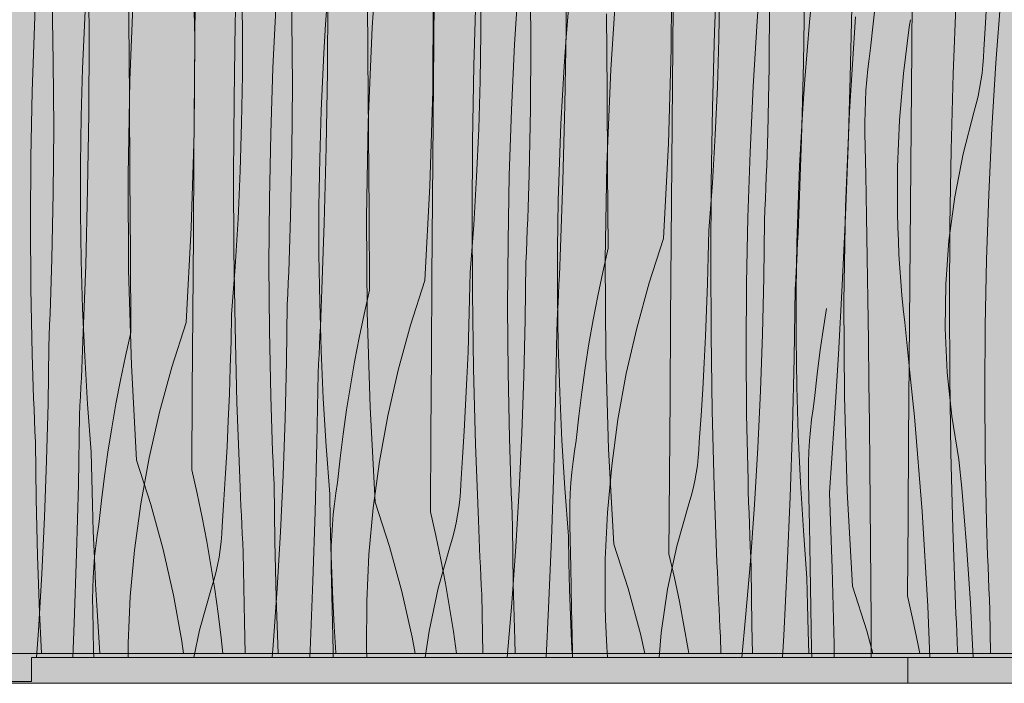
# Model space of a CAD drawing. Units: millimetres. Extents: x 42752 to 57527, y 21035 to 25575.
# Drawn here: x 46756 to 47251, y 21035 to 21369 of the extents above; entities that cross this region are included whole.
import ezdxf

# ---------------------------------------------------------------- set-up
doc = ezdxf.new("R2010")
doc.units = ezdxf.units.MM
doc.header["$MEASUREMENT"] = 0
doc.linetypes.add('KAUSS punktiirjoon L', pattern=[4.233333, 2.116667, -2.116667])
for name, color, linetype in [('PIIRE 02_VAADE B_1_AR - VÄLISTREPP', 7, 'Continuous'), ('PIIRE 02_VAADE B_1_SA - RIPPLAED', 7, 'Continuous'), ('PIIRE 02_VAADE B_1_SA - TREPP - piire', 7, 'Continuous')]:
    doc.layers.add(name, color=color, linetype=linetype)
for name, color, linetype, lineweight in [('PIIRE 02_VAADE B_1_AR - VÄLISTREPP_Pen_No__1', 255, 'Continuous', 13), ('PIIRE 02_VAADE B_1_AR - VÄLISTREPP_Pen_No__18', 9, 'Continuous', 13), ('PIIRE 02_VAADE B_1_SA - RIPPLAED_Pen_No__18', 9, 'Continuous', 13), ('PIIRE 02_VAADE B_1_SA - RIPPLAED_Pen_No__7', 7, 'Continuous', 13)]:
    doc.layers.add(name, color=color, linetype=linetype, lineweight=lineweight)
doc.layers.add('PIIRE 02_VAADE B_1_SA - RIPPLAED_Pen_No__102', color=7, linetype='Continuous', lineweight=13, true_color=0xcccccc)
doc.layers.add('PIIRE 02_VAADE B_1_SA - RIPPLAED_Pen_No__253', color=7, linetype='Continuous', lineweight=13, true_color=0xe8e8e8)

# ---------------------------------------------------------------- blocks, each defined once
blk = doc.blocks.new('*X27', base_point=(39804.78, 19529.52))
at = {"layer": 'PIIRE 02_VAADE B_1_SA - RIPPLAED_Pen_No__18', "color": 9, "linetype": 'Continuous', "lineweight": 13}
for p, q in [((46810.63, 21369.39), (46810.32, 21408.74)), ((46843.81, 21360.28), (46842.98, 21408.09)), ((46892.74, 21369.41), (46892.07, 21402.45)), ((47030.66, 21364.53), (47030.83, 21402.69)), ((47083.65, 21354.81), (47083.94, 21402.62)), ((46790.7, 21360.34), (46790.47, 21398.5)), ((46867.79, 21365.68), (46867.43, 21389.83)), ((46931, 21351.22), (46930.7, 21390.56)), ((47013.02, 21357.53), (47012.81, 21390.58)), ((46987.86, 21362.71), (46987.86, 21386.85)), ((47150.16, 21347.55), (47150.73, 21385.7)), ((46772.67, 21348.23), (46772.01, 21381.27)), ((46910.6, 21343.36), (46910.77, 21381.52)), ((46963.58, 21333.64), (46963.88, 21381.45)), ((47107.57, 21359.73), (47107.93, 21383.88)), ((47132.85, 21345.66), (47133.09, 21378.7)), ((46810.93, 21330.05), (46810.63, 21369.39)), ((46892.95, 21336.36), (46892.74, 21369.41)), ((47051.35, 21333.05), (47051.07, 21372.39)), ((46867.8, 21341.54), (46867.79, 21365.68)), ((47030.09, 21326.38), (47030.66, 21364.53)), ((46790.53, 21322.19), (46790.7, 21360.34)), ((46843.51, 21312.47), (46843.81, 21360.28)), ((46987.5, 21338.56), (46987.86, 21362.71)), ((47106.85, 21335.59), (47107.57, 21359.73)), ((47012.79, 21324.49), (47013.02, 21357.53)), ((47082.23, 21307.01), (47083.65, 21354.81)), ((46931.28, 21311.88), (46931, 21351.22)), ((46772.89, 21315.19), (46772.67, 21348.23)), ((47132.17, 21312.62), (47132.85, 21345.66)), ((47149.18, 21309.4), (47150.16, 21347.55)), ((46867.44, 21317.39), (46867.8, 21341.54)), ((46910.02, 21305.21), (46910.6, 21343.36)), ((46892.72, 21303.31), (46892.95, 21336.36)), ((46986.78, 21314.42), (46987.5, 21338.56)), ((47105.76, 21311.47), (47106.85, 21335.59)), ((46811.21, 21290.7), (46810.93, 21330.05)), ((46962.16, 21285.84), (46963.58, 21333.64)), ((47051.62, 21293.7), (47051.35, 21333.05)), ((47029.11, 21288.23), (47030.09, 21326.38)), ((46789.95, 21284.04), (46790.53, 21322.19)), ((47012.1, 21291.45), (47012.79, 21324.49)), ((46772.65, 21282.14), (46772.89, 21315.19)), ((46866.71, 21293.25), (46867.44, 21317.39)), ((46842.09, 21264.67), (46843.51, 21312.47)), ((46931.55, 21272.53), (46931.28, 21311.88)), ((46985.7, 21290.3), (46986.78, 21314.42)), ((47104.32, 21287.37), (47105.76, 21311.47)), ((47132.01, 21307.07), (47132.17, 21312.62)), ((46909.04, 21267.06), (46910.02, 21305.21)), ((47079.68, 21259.26), (47082.23, 21307.01)), ((47131.84, 21301.52), (47132.01, 21307.07)), ((47147.8, 21271.27), (47149.18, 21309.4)), ((46892.03, 21270.28), (46892.72, 21303.31)), ((47131.65, 21295.97), (47131.84, 21301.52)), ((47131.46, 21290.42), (47131.65, 21295.97)), ((46811.48, 21251.36), (46811.21, 21290.7)), ((46865.63, 21269.13), (46866.71, 21293.25)), ((46984.25, 21266.19), (46985.7, 21290.3)), ((47011.94, 21285.9), (47012.1, 21291.45)), ((47051.87, 21254.36), (47051.62, 21293.7)), ((47131.25, 21284.87), (47131.46, 21290.42)), ((46959.61, 21238.09), (46962.16, 21285.84)), ((47011.77, 21280.35), (47011.94, 21285.9)), ((47027.73, 21250.1), (47029.11, 21288.23)), ((47102.51, 21263.29), (47104.32, 21287.37)), ((46771.97, 21249.1), (46772.65, 21282.14)), ((46788.98, 21245.89), (46789.95, 21284.04)), ((47011.59, 21274.8), (47011.77, 21280.35)), ((47131.02, 21279.32), (47131.25, 21284.87)), ((47130.79, 21273.78), (47131.02, 21279.32)), ((46891.88, 21264.73), (46892.03, 21270.28)), ((46931.81, 21233.19), (46931.55, 21272.53)), ((47011.39, 21269.25), (47011.59, 21274.8)), ((47130.54, 21268.23), (47130.79, 21273.78)), ((47147.6, 21266.6), (47147.8, 21271.27)), ((46864.18, 21245.02), (46865.63, 21269.13)), ((46907.66, 21228.93), (46909.04, 21267.06)), ((46982.44, 21242.11), (46984.25, 21266.19)), ((47011.18, 21263.7), (47011.39, 21269.25)), ((47130.2, 21239.65), (47130.54, 21268.23)), ((47147.4, 21261.92), (47147.6, 21266.6)), ((46839.54, 21216.92), (46842.09, 21264.67)), ((46891.7, 21259.18), (46891.88, 21264.73)), ((47010.96, 21258.15), (47011.18, 21263.7)), ((47102.24, 21249.97), (47102.51, 21263.29)), ((47147.19, 21257.25), (47147.4, 21261.92)), ((46891.52, 21253.63), (46891.7, 21259.18)), ((47010.72, 21252.6), (47010.96, 21258.15)), ((47079.68, 21259.26), (47072.45, 21236.88)), ((47146.97, 21252.58), (47147.19, 21257.25)), ((46811.74, 21212.02), (46811.48, 21251.36)), ((46891.32, 21248.08), (46891.52, 21253.63)), ((47010.47, 21247.06), (47010.72, 21252.6)), ((47051.87, 21254.36), (47049.16, 21242.39)), ((47146.75, 21247.9), (47146.97, 21252.58)), ((46771.81, 21243.55), (46771.97, 21249.1)), ((46787.6, 21207.76), (46788.98, 21245.89)), ((46891.11, 21242.53), (46891.32, 21248.08)), ((47010.13, 21218.48), (47010.47, 21247.06)), ((47027.33, 21240.75), (47027.53, 21245.43)), ((47027.53, 21245.43), (47027.73, 21250.1)), ((47101.88, 21236.65), (47102.24, 21249.97)), ((47146.53, 21243.23), (47146.75, 21247.9)), ((46771.64, 21238), (46771.81, 21243.55)), ((46862.37, 21220.94), (46864.18, 21245.02)), ((46890.89, 21236.98), (46891.11, 21242.53)), ((46982.17, 21228.8), (46982.44, 21242.11)), ((47027.12, 21236.08), (47027.33, 21240.75)), ((47049.16, 21242.39), (47046.65, 21230.38)), ((47146.29, 21238.56), (47146.53, 21243.23)), ((46771.45, 21232.46), (46771.64, 21238)), ((46890.65, 21231.43), (46890.89, 21236.98)), ((46959.61, 21238.09), (46952.39, 21215.71)), ((47026.91, 21231.4), (47027.12, 21236.08)), ((47072.45, 21236.88), (47066.23, 21214.2)), ((47101.42, 21223.34), (47101.88, 21236.65)), ((47129.52, 21211.08), (47130.2, 21239.65)), ((47146.05, 21233.88), (47146.29, 21238.56)), ((46771.25, 21226.91), (46771.45, 21232.46)), ((46890.41, 21225.89), (46890.65, 21231.43)), ((46931.81, 21233.19), (46929.1, 21221.22)), ((47026.69, 21226.73), (47026.91, 21231.4)), ((47145.47, 21198.98), (47146.05, 21233.88)), ((46771.04, 21221.36), (46771.25, 21226.91)), ((46890.06, 21197.31), (46890.41, 21225.89)), ((46907.47, 21224.26), (46907.66, 21228.93)), ((46981.81, 21215.48), (46982.17, 21228.8)), ((47026.46, 21222.06), (47026.69, 21226.73)), ((47046.65, 21230.38), (47044.33, 21218.33)), ((46770.82, 21215.81), (46771.04, 21221.36)), ((46862.1, 21207.63), (46862.37, 21220.94)), ((46907.26, 21219.58), (46907.47, 21224.26)), ((46929.1, 21221.22), (46926.58, 21209.21)), ((47026.23, 21217.38), (47026.46, 21222.06)), ((47100.87, 21210.03), (47101.42, 21223.34)), ((47161.74, 21224.03), (47160.35, 21215.3)), ((46770.59, 21210.26), (46770.82, 21215.81)), ((46839.54, 21216.92), (46832.32, 21194.54)), ((46907.05, 21214.91), (46907.26, 21219.58)), ((46952.39, 21215.71), (46946.16, 21193.03)), ((47009.45, 21189.91), (47010.13, 21218.48)), ((47025.99, 21212.71), (47026.23, 21217.38)), ((47044.33, 21218.33), (47042.21, 21206.25)), ((46811.74, 21212.02), (46809.03, 21200.05)), ((46906.84, 21210.23), (46907.05, 21214.91)), ((46981.36, 21202.17), (46981.81, 21215.48)), ((47025.4, 21177.81), (47025.99, 21212.71)), ((47066.23, 21214.2), (47061.01, 21191.26)), ((47128.5, 21182.52), (47129.52, 21211.08)), ((47160.35, 21215.3), (47158.63, 21203.15)), ((46770.34, 21204.72), (46770.59, 21210.26)), ((46787.4, 21203.08), (46787.6, 21207.76)), ((46861.74, 21194.31), (46862.1, 21207.63)), ((46906.62, 21205.56), (46906.84, 21210.23)), ((46926.58, 21209.21), (46924.26, 21197.16)), ((47042.21, 21206.25), (47040.28, 21194.13)), ((47100.23, 21196.73), (47100.87, 21210.03)), ((46770, 21176.14), (46770.34, 21204.72)), ((46787.2, 21198.41), (46787.4, 21203.08)), ((46906.16, 21196.21), (46906.39, 21200.89)), ((46906.39, 21200.89), (46906.62, 21205.56)), ((46980.81, 21188.86), (46981.36, 21202.17)), ((47158.63, 21203.15), (47157.1, 21190.98)), ((46786.99, 21193.74), (46787.2, 21198.41)), ((46809.03, 21200.05), (46806.51, 21188.04)), ((46889.38, 21168.74), (46890.06, 21197.31)), ((46905.92, 21191.54), (46906.16, 21196.21)), ((46924.26, 21197.16), (46922.14, 21185.08)), ((47099.49, 21183.43), (47100.23, 21196.73)), ((47144.6, 21164.08), (47145.47, 21198.98)), ((46786.77, 21189.06), (46786.99, 21193.74)), ((46832.32, 21194.54), (46826.09, 21171.85)), ((46861.29, 21181), (46861.74, 21194.31)), ((46905.33, 21156.63), (46905.92, 21191.54)), ((46946.16, 21193.03), (46940.94, 21170.09)), ((47040.28, 21194.13), (47038.56, 21181.98)), ((47061.01, 21191.26), (47056.82, 21168.12)), ((47157.1, 21190.98), (47155.77, 21178.78)), ((46786.55, 21184.39), (46786.77, 21189.06)), ((46806.51, 21188.04), (46804.19, 21175.99)), ((46980.16, 21175.56), (46980.81, 21188.86)), ((47008.43, 21161.35), (47009.45, 21189.91)), ((46786.32, 21179.72), (46786.55, 21184.39)), ((46860.74, 21167.69), (46861.29, 21181)), ((46922.14, 21185.08), (46920.22, 21172.96)), ((47038.56, 21181.98), (47037.03, 21169.81)), ((47098.66, 21170.14), (47099.49, 21183.43)), ((47127.14, 21153.97), (47128.5, 21182.52)), ((46769.32, 21147.57), (46770, 21176.14)), ((46786.09, 21175.04), (46786.32, 21179.72)), ((46804.19, 21175.99), (46802.07, 21163.9)), ((47024.53, 21142.9), (47025.4, 21177.81)), ((47154.95, 21173.46), (47155.77, 21178.78)), ((46785.85, 21170.37), (46786.09, 21175.04)), ((46826.09, 21171.85), (46820.88, 21148.92)), ((46920.22, 21172.96), (46918.49, 21160.81)), ((46979.43, 21162.26), (46980.16, 21175.56)), ((47154.25, 21168.13), (47154.95, 21173.46)), ((46785.27, 21135.46), (46785.85, 21170.37)), ((46860.1, 21154.39), (46860.74, 21167.69)), ((46888.37, 21140.18), (46889.38, 21168.74)), ((46940.94, 21170.09), (46936.75, 21146.95)), ((47037.03, 21169.81), (47035.7, 21157.61)), ((47056.82, 21168.12), (47053.65, 21144.82)), ((47097.74, 21156.85), (47098.66, 21170.14)), ((47153.67, 21162.78), (47154.25, 21168.13)), ((46802.07, 21163.9), (46800.15, 21151.79)), ((46978.59, 21148.96), (46979.43, 21162.26)), ((47007.08, 21132.8), (47008.43, 21161.35)), ((47143.44, 21129.18), (47144.6, 21164.08)), ((47153.22, 21157.42), (47153.67, 21162.78)), ((46904.46, 21121.73), (46905.33, 21156.63)), ((46918.49, 21160.81), (46916.96, 21148.63)), ((47034.88, 21152.29), (47035.7, 21157.61)), ((47097.56, 21152.9), (47097.74, 21156.85)), ((47152.9, 21152.05), (47153.22, 21157.42)), ((46800.15, 21151.79), (46798.42, 21139.64)), ((46859.36, 21141.09), (46860.1, 21154.39)), ((47034.18, 21146.96), (47034.88, 21152.29)), ((47097.24, 21148.97), (47097.56, 21152.9)), ((47125.45, 21125.44), (47127.14, 21153.97)), ((47152.7, 21146.67), (47152.9, 21152.05)), ((46768.3, 21119), (46769.32, 21147.57)), ((46820.88, 21148.92), (46816.68, 21125.78)), ((46916.96, 21148.63), (46915.63, 21136.44)), ((46936.75, 21146.95), (46933.58, 21123.64)), ((46977.67, 21135.68), (46978.59, 21148.96)), ((47033.6, 21141.61), (47034.18, 21146.96)), ((47096.79, 21145.04), (47097.24, 21148.97)), ((47152.63, 21141.29), (47152.7, 21146.67)), ((47023.37, 21108.01), (47024.53, 21142.9)), ((47033.16, 21136.25), (47033.6, 21141.61)), ((47053.65, 21144.82), (47051.52, 21121.39)), ((47096.2, 21141.14), (47096.79, 21145.04)), ((46798.42, 21139.64), (46796.9, 21127.46)), ((46858.53, 21127.79), (46859.36, 21141.09)), ((46887.01, 21111.63), (46888.37, 21140.18)), ((46914.81, 21131.12), (46915.63, 21136.44)), ((47094.61, 21133.4), (47095.47, 21137.26)), ((47095.47, 21137.26), (47096.2, 21141.14)), ((47152.69, 21135.91), (47152.63, 21141.29)), ((46784.4, 21100.56), (46785.27, 21135.46)), ((46977.18, 21127.8), (46977.49, 21131.73)), ((46977.49, 21131.73), (46977.67, 21135.68)), ((47005.38, 21104.27), (47007.08, 21132.8)), ((47032.83, 21130.87), (47033.16, 21136.25)), ((47093.61, 21129.58), (47094.61, 21133.4)), ((47153.13, 21115.02), (47152.69, 21135.91)), ((46796.9, 21127.46), (46795.57, 21115.27)), ((46857.6, 21114.51), (46858.53, 21127.79)), ((46914.11, 21125.79), (46914.81, 21131.12)), ((46976.72, 21123.87), (46977.18, 21127.8)), ((47032.64, 21125.5), (47032.83, 21130.87)), ((47092.48, 21125.8), (47093.61, 21129.58)), ((47141.99, 21094.3), (47143.44, 21129.18)), ((46816.68, 21125.78), (46813.52, 21102.47)), ((46903.3, 21086.84), (46904.46, 21121.73)), ((46913.54, 21120.44), (46914.11, 21125.79)), ((46933.58, 21123.64), (46931.45, 21100.22)), ((46976.13, 21119.97), (46976.72, 21123.87)), ((47032.57, 21120.12), (47032.64, 21125.5)), ((47086.44, 21104.46), (47092.48, 21125.8)), ((47123.42, 21096.93), (47125.45, 21125.44)), ((46766.94, 21090.46), (46768.3, 21119)), ((46913.09, 21115.07), (46913.54, 21120.44)), ((46975.4, 21116.09), (46976.13, 21119.97)), ((47032.62, 21114.74), (47032.57, 21120.12)), ((47051.52, 21121.39), (47050.43, 21097.9)), ((46794.74, 21109.95), (46795.57, 21115.27)), ((46857.42, 21110.56), (46857.6, 21114.51)), ((46885.31, 21083.1), (46887.01, 21111.63)), ((46912.77, 21109.7), (46913.09, 21115.07)), ((46973.54, 21108.41), (46974.54, 21112.23)), ((46974.54, 21112.23), (46975.4, 21116.09)), ((47033.06, 21093.85), (47032.62, 21114.74)), ((47153.54, 21094.13), (47153.13, 21115.02)), ((46794.04, 21104.61), (46794.74, 21109.95)), ((46856.66, 21102.7), (46857.11, 21106.62)), ((46857.11, 21106.62), (46857.42, 21110.56)), ((46912.57, 21104.33), (46912.77, 21109.7)), ((46972.41, 21104.63), (46973.54, 21108.41)), ((47021.93, 21073.13), (47023.37, 21108.01)), ((46793.47, 21099.26), (46794.04, 21104.61)), ((46813.52, 21102.47), (46811.38, 21079.05)), ((46856.06, 21098.8), (46856.66, 21102.7)), ((46912.5, 21098.95), (46912.57, 21104.33)), ((46966.38, 21083.29), (46972.41, 21104.63)), ((47003.35, 21075.76), (47005.38, 21104.27)), ((47081.81, 21082.77), (47086.44, 21104.46)), ((46783.24, 21065.67), (46784.4, 21100.56)), ((46793.02, 21093.9), (46793.47, 21099.26)), ((46855.34, 21094.92), (46856.06, 21098.8)), ((46912.55, 21093.57), (46912.5, 21098.95)), ((46931.45, 21100.22), (46930.36, 21076.73)), ((47050.43, 21097.9), (47050.38, 21074.38)), ((47121.05, 21068.45), (47123.42, 21096.93)), ((46792.7, 21088.53), (46793.02, 21093.9)), ((46854.47, 21091.06), (46855.34, 21094.92)), ((46913, 21072.68), (46912.55, 21093.57)), ((47033.47, 21072.96), (47033.06, 21093.85)), ((47140.26, 21059.43), (47141.99, 21094.3)), ((47153.92, 21073.24), (47153.54, 21094.13)), ((46765.25, 21061.93), (46766.94, 21090.46)), ((46792.5, 21083.16), (46792.7, 21088.53)), ((46852.34, 21083.46), (46853.48, 21087.24)), ((46853.48, 21087.24), (46854.47, 21091.06)), ((46901.86, 21051.96), (46903.3, 21086.84)), ((46792.43, 21077.78), (46792.5, 21083.16)), ((46846.31, 21062.12), (46852.34, 21083.46)), ((46883.28, 21054.59), (46885.31, 21083.1)), ((46961.74, 21061.6), (46966.38, 21083.29)), ((47078.59, 21060.82), (47081.81, 21082.77)), ((46792.49, 21072.4), (46792.43, 21077.78)), ((46811.38, 21079.05), (46810.29, 21055.56)), ((46792.93, 21051.51), (46792.49, 21072.4)), ((46913.41, 21051.79), (46913, 21072.68)), ((46930.36, 21076.73), (46930.31, 21053.21)), ((47001.07, 21048.37), (47003.35, 21075.76)), ((47020.7, 21048.37), (47021.93, 21073.13)), ((47033.85, 21052.07), (47033.47, 21072.96)), ((47050.56, 21067.51), (47050.38, 21074.38)), ((47154.26, 21052.34), (47153.92, 21073.24)), ((47050.83, 21060.64), (47050.56, 21067.51)), ((47119.14, 21048.37), (47121.05, 21068.45)), ((46782.52, 21048.37), (46783.24, 21065.67)), ((46843.37, 21048.37), (46846.31, 21062.12)), ((46764.28, 21048.37), (46765.25, 21061.93)), ((46959.8, 21048.37), (46961.74, 21061.6)), ((47051.19, 21053.78), (47050.83, 21060.64)), ((47077.59, 21048.37), (47078.59, 21060.82)), ((47139.62, 21048.37), (47140.26, 21059.43)), ((46810.29, 21055.56), (46810.28, 21048.37)), ((46882.76, 21048.37), (46883.28, 21054.59)), ((46930.44, 21048.37), (46930.31, 21053.21)), ((47051.54, 21048.37), (47051.19, 21053.78)), ((47154.32, 21048.37), (47154.26, 21052.34)), ((46792.99, 21048.37), (46792.93, 21051.51)), ((46901.68, 21048.37), (46901.86, 21051.96)), ((46913.47, 21048.37), (46913.41, 21051.79)), ((47033.91, 21048.37), (47033.85, 21052.07))]:
    blk.add_line(p, q, dxfattribs=at)
blk = doc.blocks.new('*X32', base_point=(39804.78, 19529.52))
at = {"layer": 'PIIRE 02_VAADE B_1_AR - VÄLISTREPP_Pen_No__18', "color": 9, "linetype": 'Continuous', "lineweight": 13}
for p, q in [((46933.13, 21365.54), (46936.21, 21413.26)), ((46864.25, 21367.49), (46865.28, 21405.64)), ((46763.12, 21366.31), (46764.68, 21399.32)), ((47105.42, 21363.29), (47106.86, 21401.42)), ((47126.9, 21368.79), (47129.36, 21401.75)), ((46964.15, 21357.75), (46964.49, 21397.1)), ((47204.62, 21354.75), (47204.98, 21394.1)), ((47004.82, 21356.98), (47006.83, 21389.97)), ((47053.19, 21344.37), (47056.28, 21392.09)), ((46811.1, 21338.93), (46813.06, 21386.71)), ((46984.31, 21346.32), (46985.35, 21384.47)), ((46909.67, 21367.11), (46910.68, 21381.58)), ((47153.22, 21368.16), (47154.61, 21382.6)), ((47225.49, 21342.12), (47226.93, 21380.25)), ((47246.97, 21347.62), (47249.43, 21380.58)), ((46843.75, 21339.58), (46844.08, 21378.92)), ((46883.19, 21345.14), (46884.75, 21378.15)), ((47030.75, 21360.41), (47031.88, 21374.87)), ((47084.21, 21336.58), (47084.55, 21375.92)), ((46787.99, 21359.3), (46788.73, 21373.79)), ((47173.26, 21323.2), (47176.35, 21370.92)), ((46762, 21333.29), (46763.12, 21366.31)), ((46863.61, 21329.34), (46864.25, 21367.49)), ((46908.8, 21352.62), (46909.67, 21367.11)), ((46931.17, 21317.76), (46933.13, 21365.54)), ((47124.89, 21335.81), (47126.9, 21368.79)), ((47151.95, 21353.7), (47153.22, 21368.16)), ((46787.38, 21344.81), (46787.99, 21359.3)), ((47029.74, 21345.93), (47030.75, 21360.41)), ((47104.38, 21325.15), (47105.42, 21363.29)), ((46963.82, 21318.41), (46964.15, 21357.75)), ((47003.25, 21323.97), (47004.82, 21356.98)), ((47204.28, 21315.41), (47204.62, 21354.75)), ((46908.06, 21338.13), (46908.8, 21352.62)), ((47150.82, 21339.24), (47151.95, 21353.7)), ((46786.65, 21320.67), (46787.38, 21344.81)), ((46882.07, 21312.12), (46883.19, 21345.14)), ((46983.68, 21308.17), (46984.31, 21346.32)), ((47028.87, 21331.45), (47029.74, 21345.93)), ((47244.95, 21314.64), (47246.97, 21347.62)), ((46843.44, 21300.23), (46843.75, 21339.58)), ((47051.23, 21296.59), (47053.19, 21344.37)), ((47224.45, 21303.98), (47225.49, 21342.12)), ((46810.27, 21291.12), (46811.1, 21338.93)), ((46907.44, 21323.64), (46908.06, 21338.13)), ((47083.89, 21297.24), (47084.21, 21336.58)), ((47123.32, 21302.8), (47124.89, 21335.81)), ((47149.81, 21324.76), (47150.82, 21339.24)), ((46761.34, 21300.25), (46762, 21333.29)), ((47028.12, 21316.96), (47028.87, 21331.45)), ((46863.38, 21291.19), (46863.61, 21329.34)), ((47103.74, 21287), (47104.38, 21325.15)), ((47148.94, 21310.28), (47149.81, 21324.76)), ((46786.28, 21296.53), (46786.65, 21320.67)), ((46906.72, 21299.5), (46907.44, 21323.64)), ((47002.14, 21290.94), (47003.25, 21323.97)), ((47171.3, 21275.42), (47173.26, 21323.2)), ((46930.33, 21269.95), (46931.17, 21317.76)), ((46963.51, 21279.06), (46963.82, 21318.41)), ((47027.51, 21302.47), (47028.12, 21316.96)), ((47203.96, 21276.06), (47204.28, 21315.41)), ((46881.4, 21279.08), (46882.07, 21312.12)), ((47148.19, 21295.79), (47148.94, 21310.28)), ((47243.39, 21281.63), (47244.95, 21314.64)), ((46983.44, 21270.01), (46983.68, 21308.17)), ((46761.12, 21267.2), (46761.34, 21300.25)), ((46843.14, 21260.89), (46843.44, 21300.23)), ((47026.78, 21278.33), (47027.51, 21302.47)), ((47122.21, 21269.77), (47123.32, 21302.8)), ((47223.81, 21265.83), (47224.45, 21303.98)), ((46786.28, 21272.38), (46786.28, 21296.53)), ((46906.35, 21275.35), (46906.72, 21299.5)), ((47050.4, 21248.78), (47051.23, 21296.59)), ((47083.58, 21257.89), (47083.89, 21297.24)), ((47147.58, 21281.29), (47148.19, 21295.79)), ((46810.56, 21243.31), (46810.27, 21291.12)), ((46863.55, 21253.03), (46863.38, 21291.19)), ((47001.47, 21257.9), (47002.14, 21290.94)), ((47103.51, 21248.84), (47103.74, 21287)), ((47146.85, 21257.16), (47147.58, 21281.29)), ((47242.27, 21248.6), (47243.39, 21281.63)), ((46881.19, 21246.03), (46881.4, 21279.08)), ((46906.35, 21251.21), (46906.35, 21275.35)), ((46963.21, 21239.72), (46963.51, 21279.06)), ((47026.42, 21254.18), (47026.78, 21278.33)), ((47170.47, 21227.61), (47171.3, 21275.42)), ((47203.65, 21236.72), (47203.96, 21276.06)), ((46786.64, 21248.23), (46786.28, 21272.38)), ((46761.36, 21234.16), (46761.12, 21267.2)), ((46930.63, 21222.14), (46930.33, 21269.95)), ((46983.62, 21231.86), (46983.44, 21270.01)), ((47121.54, 21236.73), (47122.21, 21269.77)), ((47223.58, 21227.67), (47223.81, 21265.83)), ((46842.86, 21221.55), (46843.14, 21260.89)), ((47001.26, 21224.86), (47001.47, 21257.9)), ((47083.28, 21218.55), (47083.58, 21257.89)), ((47146.48, 21233.01), (47146.85, 21257.16)), ((46864.12, 21214.88), (46863.55, 21253.03)), ((46906.71, 21227.06), (46906.35, 21251.21)), ((47026.41, 21230.03), (47026.42, 21254.18)), ((46787.36, 21224.09), (46786.64, 21248.23)), ((46881.42, 21212.99), (46881.19, 21246.03)), ((47050.7, 21200.96), (47050.4, 21248.78)), ((47103.68, 21210.69), (47103.51, 21248.84)), ((47241.61, 21215.56), (47242.27, 21248.6)), ((46811.98, 21195.51), (46810.56, 21243.31)), ((46962.93, 21200.37), (46963.21, 21239.72)), ((47121.32, 21203.69), (47121.54, 21236.73)), ((47203.35, 21197.38), (47203.65, 21236.72)), ((46762.04, 21201.12), (46761.36, 21234.16)), ((46984.19, 21193.71), (46983.62, 21231.86)), ((47146.48, 21208.86), (47146.48, 21233.01)), ((46907.43, 21202.92), (46906.71, 21227.06)), ((47026.77, 21205.89), (47026.41, 21230.03)), ((47170.76, 21179.79), (47170.47, 21227.61)), ((47223.75, 21189.52), (47223.58, 21227.67)), ((46788.45, 21199.97), (46787.36, 21224.09)), ((46842.59, 21182.2), (46842.86, 21221.55)), ((46932.05, 21174.34), (46930.63, 21222.14)), ((47001.49, 21191.81), (47001.26, 21224.86)), ((47083, 21179.2), (47083.28, 21218.55)), ((46865.1, 21176.73), (46864.12, 21214.88)), ((46882.11, 21179.95), (46881.42, 21212.99)), ((47104.26, 21172.53), (47103.68, 21210.69)), ((47241.39, 21182.52), (47241.61, 21215.56)), ((47027.5, 21181.75), (47026.77, 21205.89)), ((47146.84, 21184.72), (47146.48, 21208.86)), ((46762.2, 21195.57), (46762.04, 21201.12)), ((46908.51, 21178.8), (46907.43, 21202.92)), ((47052.12, 21153.17), (47050.7, 21200.96)), ((47121.56, 21170.64), (47121.32, 21203.69)), ((46789.89, 21175.87), (46788.45, 21199.97)), ((46962.66, 21161.03), (46962.93, 21200.37)), ((47203.06, 21158.03), (47203.35, 21197.38)), ((46762.37, 21190.02), (46762.2, 21195.57)), ((46814.53, 21147.76), (46811.98, 21195.51)), ((46985.17, 21155.56), (46984.19, 21193.71)), ((47002.18, 21158.77), (47001.49, 21191.81)), ((46762.56, 21184.47), (46762.37, 21190.02)), ((47224.33, 21151.36), (47223.75, 21189.52)), ((46762.75, 21178.92), (46762.56, 21184.47)), ((46842.34, 21142.86), (46842.59, 21182.2)), ((47028.58, 21157.63), (47027.5, 21181.75)), ((47147.56, 21160.58), (47146.84, 21184.72)), ((47241.63, 21149.47), (47241.39, 21182.52)), ((46762.96, 21173.37), (46762.75, 21178.92)), ((46866.48, 21138.6), (46865.1, 21176.73)), ((46882.27, 21174.4), (46882.11, 21179.95)), ((46909.96, 21154.69), (46908.51, 21178.8)), ((47082.73, 21139.86), (47083, 21179.2)), ((47172.19, 21132), (47170.76, 21179.79)), ((46763.19, 21167.82), (46762.96, 21173.37)), ((46791.7, 21151.78), (46789.89, 21175.87)), ((46882.44, 21168.85), (46882.27, 21174.4)), ((46934.6, 21126.59), (46932.05, 21174.34)), ((47105.23, 21134.39), (47104.26, 21172.53)), ((46763.42, 21162.28), (46763.19, 21167.82)), ((46882.62, 21163.3), (46882.44, 21168.85)), ((47122.24, 21137.6), (47121.56, 21170.64)), ((46763.67, 21156.73), (46763.42, 21162.28)), ((46882.82, 21157.75), (46882.62, 21163.3)), ((46764.01, 21128.15), (46763.67, 21156.73)), ((46883.03, 21152.2), (46882.82, 21157.75)), ((46962.4, 21121.69), (46962.66, 21161.03)), ((47002.34, 21153.22), (47002.18, 21158.77)), ((47030.03, 21133.52), (47028.58, 21157.63)), ((47148.65, 21136.46), (47147.56, 21160.58)), ((47202.79, 21118.69), (47203.06, 21158.03)), ((46791.97, 21138.47), (46791.7, 21151.78)), ((46883.25, 21146.65), (46883.03, 21152.2)), ((46911.77, 21130.61), (46909.96, 21154.69)), ((46986.55, 21117.43), (46985.17, 21155.56)), ((47002.51, 21147.67), (47002.34, 21153.22)), ((47054.67, 21105.42), (47052.12, 21153.17)), ((47225.3, 21113.22), (47224.33, 21151.36)), ((46814.53, 21147.76), (46821.76, 21125.38)), ((46883.49, 21141.1), (46883.25, 21146.65)), ((47002.69, 21142.13), (47002.51, 21147.67)), ((47242.31, 21116.43), (47241.63, 21149.47)), ((46842.34, 21142.86), (46845.05, 21130.89)), ((47002.89, 21136.58), (47002.69, 21142.13)), ((46792.33, 21125.15), (46791.97, 21138.47)), ((46866.68, 21133.93), (46866.48, 21138.6)), ((46883.74, 21135.56), (46883.49, 21141.1)), ((47003.1, 21131.03), (47002.89, 21136.58)), ((47082.47, 21100.51), (47082.73, 21139.86)), ((47122.4, 21132.05), (47122.24, 21137.6)), ((47150.1, 21112.35), (47148.65, 21136.46)), ((46866.88, 21129.25), (46866.68, 21133.93)), ((46884.08, 21106.98), (46883.74, 21135.56)), ((47031.84, 21109.44), (47030.03, 21133.52)), ((47106.61, 21096.26), (47105.23, 21134.39)), ((47122.57, 21126.5), (47122.4, 21132.05)), ((47174.74, 21084.25), (47172.19, 21132)), ((46764.69, 21099.58), (46764.01, 21128.15)), ((46845.05, 21130.89), (46847.56, 21118.88)), ((46867.09, 21124.58), (46866.88, 21129.25)), ((46912.04, 21117.3), (46911.77, 21130.61)), ((46934.6, 21126.59), (46941.82, 21104.21)), ((47003.32, 21125.48), (47003.1, 21131.03)), ((47122.76, 21120.95), (47122.57, 21126.5)), ((46792.79, 21111.84), (46792.33, 21125.15)), ((46821.76, 21125.38), (46827.98, 21102.7)), ((46867.3, 21119.9), (46867.09, 21124.58)), ((46962.4, 21121.69), (46965.11, 21109.72)), ((47003.56, 21119.93), (47003.32, 21125.48)), ((46847.56, 21118.88), (46849.88, 21106.83)), ((46867.53, 21115.23), (46867.3, 21119.9)), ((46912.4, 21103.98), (46912.04, 21117.3)), ((46986.74, 21112.75), (46986.55, 21117.43)), ((47003.8, 21114.39), (47003.56, 21119.93)), ((47122.96, 21115.41), (47122.76, 21120.95)), ((47202.54, 21079.34), (47202.79, 21118.69)), ((46793.34, 21098.53), (46792.79, 21111.84)), ((46867.75, 21110.56), (46867.53, 21115.23)), ((46986.95, 21108.08), (46986.74, 21112.75)), ((47004.15, 21085.81), (47003.8, 21114.39)), ((47123.17, 21109.86), (47122.96, 21115.41)), ((47151.91, 21088.27), (47150.1, 21112.35)), ((47226.68, 21075.09), (47225.3, 21113.22)), ((47242.47, 21110.88), (47242.31, 21116.43)), ((46849.88, 21106.83), (46852, 21094.75)), ((46867.99, 21105.88), (46867.75, 21110.56)), ((46884.76, 21078.41), (46884.08, 21106.98)), ((46965.11, 21109.72), (46967.63, 21097.71)), ((46987.16, 21103.41), (46986.95, 21108.08)), ((47032.11, 21096.13), (47031.84, 21109.44)), ((47123.39, 21104.31), (47123.17, 21109.86)), ((47242.64, 21105.33), (47242.47, 21110.88)), ((46827.98, 21102.7), (46833.2, 21079.76)), ((46868.23, 21101.21), (46867.99, 21105.88)), ((46912.86, 21090.67), (46912.4, 21103.98)), ((46941.82, 21104.21), (46948.05, 21081.53)), ((46987.37, 21098.73), (46987.16, 21103.41)), ((47054.67, 21105.42), (47061.89, 21083.03)), ((47123.62, 21098.76), (47123.39, 21104.31)), ((47242.83, 21099.78), (47242.64, 21105.33)), ((46765.71, 21071.02), (46764.69, 21099.58)), ((46793.98, 21085.23), (46793.34, 21098.53)), ((46868.81, 21066.3), (46868.23, 21101.21)), ((46967.63, 21097.71), (46969.95, 21085.66)), ((46987.59, 21094.06), (46987.37, 21098.73)), ((47082.47, 21100.51), (47085.18, 21088.55)), ((47123.87, 21093.21), (47123.62, 21098.76)), ((47243.02, 21094.23), (47242.83, 21099.78)), ((46852, 21094.75), (46853.93, 21082.63)), ((46987.82, 21089.39), (46987.59, 21094.06)), ((47032.47, 21082.81), (47032.11, 21096.13)), ((47106.81, 21091.58), (47106.61, 21096.26)), ((47124.21, 21064.64), (47123.87, 21093.21)), ((47243.23, 21088.69), (47243.02, 21094.23)), ((46913.4, 21077.36), (46912.86, 21090.67)), ((46988.05, 21084.71), (46987.82, 21089.39)), ((47085.18, 21088.55), (47087.7, 21076.54)), ((47107.02, 21086.91), (47106.81, 21091.58)), ((47107.22, 21082.23), (47107.02, 21086.91)), ((47152.17, 21074.95), (47151.91, 21088.27)), ((47243.46, 21083.14), (47243.23, 21088.69)), ((46794.72, 21071.93), (46793.98, 21085.23)), ((46853.93, 21082.63), (46855.65, 21070.48)), ((46969.95, 21085.66), (46972.07, 21073.58)), ((46988.29, 21080.04), (46988.05, 21084.71)), ((47004.83, 21057.24), (47004.15, 21085.81)), ((47032.92, 21069.5), (47032.47, 21082.81)), ((47061.89, 21083.03), (47068.12, 21060.35)), ((47107.44, 21077.56), (47107.22, 21082.23)), ((47174.74, 21084.25), (47181.96, 21061.86)), ((47243.69, 21077.59), (47243.46, 21083.14)), ((46833.2, 21079.76), (46837.39, 21056.62)), ((46885.76, 21050.37), (46884.76, 21078.41)), ((46914.05, 21064.06), (46913.4, 21077.36)), ((46948.05, 21081.53), (46953.27, 21058.59)), ((46988.79, 21050.37), (46988.29, 21080.04)), ((47107.66, 21072.89), (47107.44, 21077.56)), ((47202.54, 21079.34), (47205.25, 21067.38)), ((47243.94, 21072.04), (47243.69, 21077.59)), ((46972.07, 21073.58), (46973.99, 21061.46)), ((47087.7, 21076.54), (47090.02, 21064.49)), ((47107.89, 21068.21), (47107.66, 21072.89)), ((47152.54, 21061.64), (47152.17, 21074.95)), ((47226.88, 21070.41), (47226.68, 21075.09)), ((47244.2, 21050.37), (47243.94, 21072.04)), ((46766.69, 21050.37), (46765.71, 21071.02)), ((46795.55, 21058.63), (46794.72, 21071.93)), ((46855.65, 21070.48), (46857.18, 21058.31)), ((47033.47, 21056.19), (47032.92, 21069.5)), ((47108.12, 21063.54), (47107.89, 21068.21)), ((47205.25, 21067.38), (47207.77, 21055.37)), ((47227.08, 21065.74), (47226.88, 21070.41)), ((46869.21, 21050.37), (46868.81, 21066.3)), ((46914.79, 21050.76), (46914.05, 21064.06)), ((47090.02, 21064.49), (47092.14, 21052.4)), ((47108.36, 21058.87), (47108.12, 21063.54)), ((47124.55, 21050.37), (47124.21, 21064.64)), ((47227.29, 21061.06), (47227.08, 21065.74)), ((46796.12, 21050.37), (46795.55, 21058.63)), ((46857.18, 21058.31), (46858.04, 21050.37)), ((46953.27, 21058.59), (46954.76, 21050.37)), ((46973.99, 21061.46), (46975.57, 21050.37)), ((47005.07, 21050.37), (47004.83, 21057.24)), ((47068.12, 21060.35), (47070.39, 21050.37)), ((47108.5, 21050.37), (47108.36, 21058.87)), ((47152.92, 21050.37), (47152.54, 21061.64)), ((47181.96, 21061.86), (47185.11, 21050.37)), ((47227.51, 21056.39), (47227.29, 21061.06)), ((46837.39, 21056.62), (46838.24, 21050.37)), ((47033.75, 21050.37), (47033.47, 21056.19)), ((47092.14, 21052.4), (47092.46, 21050.37)), ((47207.77, 21055.37), (47208.73, 21050.37)), ((47227.73, 21051.72), (47227.51, 21056.39)), ((46914.81, 21050.37), (46914.79, 21050.76)), ((47227.79, 21050.37), (47227.73, 21051.72))]:
    blk.add_line(p, q, dxfattribs=at)

msp = doc.modelspace()

# ---------------------------------------------------------------- hatches: boundary and pattern name
at = {"layer": 'PIIRE 02_VAADE B_1_AR - VÄLISTREPP', "linetype": 'Continuous', "lineweight": 0, "true_color": 0xe8d0ae}
msp.add_hatch(color=254, dxfattribs=at).paths.add_polyline_path([(46068.18, 21839.37), (46068.18, 21050.37), (47856.37, 21050.37), (47856.37, 21839.37)])
at = {"layer": 'PIIRE 02_VAADE B_1_SA - RIPPLAED', "linetype": 'Continuous', "lineweight": 0, "true_color": 0xe8d0ae}
for points in [[(46719.4, 21839.37), (46719.4, 21036.37), (46761.74, 21036.37), (46761.74, 21839.37), (46724.97, 21839.37)], [(46761.74, 21048.37), (47161.74, 21048.37), (47161.74, 21839.37), (46761.74, 21839.37)], [(47161.74, 21048.37), (47204.08, 21048.37), (47204.02, 21839.37), (47161.74, 21839.37)], [(47262, 21839.37), (47204.02, 21839.37), (47204.08, 21048.37), (47288.15, 21048.37), (47288.09, 21839.37)]]:
    msp.add_hatch(color=254, dxfattribs=at).paths.add_polyline_path(points)
at = {"layer": 'PIIRE 02_VAADE B_1_SA - RIPPLAED', "linetype": 'Continuous', "lineweight": 0, "true_color": 0xbc8170}
for points in [[(46761.74, 21036.37), (46761.74, 21035.37), (47161.74, 21035.37), (47161.74, 21048.37), (46761.74, 21048.37)], [(47161.74, 21048.37), (47161.74, 21035.37), (47204.08, 21035.37), (47204.08, 21048.37)], [(47204.08, 21048.37), (47204.08, 21035.37), (47288.15, 21035.37), (47288.15, 21048.37)], [(46719.4, 21036.37), (46719.4, 21035.37), (46761.74, 21035.37), (46761.74, 21036.37)]]:
    msp.add_hatch(color=23, dxfattribs=at).paths.add_polyline_path(points)
at = {"layer": 'PIIRE 02_VAADE B_1_SA - RIPPLAED_Pen_No__253', "linetype": 'Continuous', "lineweight": 13, "true_color": 0xe8e8e8}
h = msp.add_hatch(dxfattribs=at)
h.set_pattern_fill('Circles_2_0001', color=254, style=0, pattern_type=2)
h.set_pattern_definition([(180, (92128.1, 18085.4), (0, 1365.685), [200, -1165.685]), (180, (92128.1, 18568.2), (0, 1365.685), [200, -1165.685]), (180, (91445.2, 18768.2), (0, 1365.685), [200, -1165.685]), (180, (91445.2, 19251), (0, 1365.685), [200, -1165.685]), (90, (92269.5, 18226.8), (1365.685, 0), [200, -1165.685]), (90, (91786.7, 18226.8), (1365.685, 0), [200, -1165.685]), (90, (91586.7, 18909.6), (1365.685, 0), [200, -1165.685]), (90, (91103.8, 18909.6), (1365.685, 0), [200, -1165.685]), (225, (92269.5, 18226.8), (-682.843, 682.843), [200, -765.685]), (225, (91928.1, 18568.2), (-682.843, 682.843), [200, -765.685]), (135, (92269.5, 18426.8), (682.843, 682.843), [200, -765.685]), (135, (91928.1, 18085.4), (682.843, 682.843), [200, -765.685])])
h.paths.add_polyline_path([(46761.74, 21036.37), (46761.74, 21035.37), (47161.74, 21035.37), (47161.74, 21048.37), (46761.74, 21048.37)])
h = msp.add_hatch(dxfattribs=at)
h.set_pattern_fill('Circles_2_0001', color=254, style=0, pattern_type=2)
h.set_pattern_definition([(180, (92128.1, 18085.4), (0, 1365.685), [200, -1165.685]), (180, (92128.1, 18568.2), (0, 1365.685), [200, -1165.685]), (180, (91445.2, 18768.2), (0, 1365.685), [200, -1165.685]), (180, (91445.2, 19251), (0, 1365.685), [200, -1165.685]), (90, (92269.5, 18226.8), (1365.685, 0), [200, -1165.685]), (90, (91786.7, 18226.8), (1365.685, 0), [200, -1165.685]), (90, (91586.7, 18909.6), (1365.685, 0), [200, -1165.685]), (90, (91103.8, 18909.6), (1365.685, 0), [200, -1165.685]), (225, (92269.5, 18226.8), (-682.843, 682.843), [200, -765.685]), (225, (91928.1, 18568.2), (-682.843, 682.843), [200, -765.685]), (135, (92269.5, 18426.8), (682.843, 682.843), [200, -765.685]), (135, (91928.1, 18085.4), (682.843, 682.843), [200, -765.685])])
h.paths.add_polyline_path([(47161.74, 21048.37), (47161.74, 21035.37), (47204.08, 21035.37), (47204.08, 21048.37)])
h = msp.add_hatch(dxfattribs=at)
h.set_pattern_fill('Circles_2_0001', color=254, style=0, pattern_type=2)
h.set_pattern_definition([(180, (92132.1, 18085.4), (0, 1365.685), [200.02, -1165.79]), (180, (92132.1, 18568.2), (0, 1365.685), [200.02, -1165.79]), (180, (91449.2, 18768.2), (0, 1365.685), [200.02, -1165.79]), (180, (91449.2, 19251), (0, 1365.685), [200.02, -1165.79]), (90, (92273.6, 18226.8), (1365.81, 0), [200, -1165.685]), (90, (91790.7, 18226.8), (1365.81, 0), [200, -1165.685]), (90, (91590.7, 18909.6), (1365.81, 0), [200, -1165.685]), (90, (91107.8, 18909.6), (1365.81, 0), [200, -1165.685]), (224.9974, (92273.6, 18226.8), (-682.904, 682.843), [200.01, -765.72]), (224.9974, (91932.1, 18568.2), (-682.904, 682.843), [200.01, -765.72]), (135.0026, (92273.6, 18426.8), (682.904, 682.843), [200.01, -765.72]), (135.0026, (91932.1, 18085.4), (682.904, 682.843), [200.01, -765.72])])
h.paths.add_polyline_path([(47204.08, 21048.37), (47204.08, 21035.37), (47288.15, 21035.37), (47288.15, 21048.37)])
h = msp.add_hatch(dxfattribs=at)
h.set_pattern_fill('Circles_2_0001', color=254, style=0, pattern_type=2)
h.set_pattern_definition([(180, (92128.1, 18085.4), (-1e-10, 1365.685), [200, -1165.685]), (180, (92128.1, 18568.2), (-1e-10, 1365.685), [200, -1165.685]), (180, (91445.2, 18768.2), (-1e-10, 1365.685), [200, -1165.685]), (180, (91445.2, 19251), (-1e-10, 1365.685), [200, -1165.685]), (90, (92269.5, 18226.8), (1365.685, 0), [200, -1165.685]), (90, (91786.7, 18226.8), (1365.685, 0), [200, -1165.685]), (90, (91586.7, 18909.6), (1365.685, 0), [200, -1165.685]), (90, (91103.8, 18909.6), (1365.685, 0), [200, -1165.685]), (225, (92269.5, 18226.8), (-682.843, 682.843), [200, -765.685]), (225, (91928.1, 18568.2), (-682.843, 682.843), [200, -765.685]), (135, (92269.5, 18426.8), (682.843, 682.843), [200, -765.685]), (135, (91928.1, 18085.4), (682.843, 682.843), [200, -765.685])])
h.paths.add_polyline_path([(46719.4, 21036.37), (46719.4, 21035.37), (46761.74, 21035.37), (46761.74, 21036.37)])

# ---------------------------------------------------------------- linework, layer by layer
at = {"layer": 'PIIRE 02_VAADE B_1_AR - VÄLISTREPP_Pen_No__1', "color": 255, "linetype": 'Continuous', "lineweight": 13, "flags": 128}
msp.add_lwpolyline([(46068.18, 21839.37), (47856.37, 21839.37), (47856.37, 21050.37), (46068.18, 21050.37)], close=True, dxfattribs=at)
at = {"layer": 'PIIRE 02_VAADE B_1_SA - RIPPLAED_Pen_No__102', "color": 254, "linetype": 'Continuous', "lineweight": 13, "true_color": 0xcccccc}
for p, q in [((47161.74, 21048.37), (46761.74, 21048.37)), ((46761.74, 21036.37), (46761.74, 21048.37)), ((46719.4, 21035.37), (46761.74, 21035.37)), ((46761.74, 21035.37), (47161.74, 21035.37)), ((47161.74, 21035.37), (47204.08, 21035.37)), ((47204.08, 21035.37), (47288.15, 21035.37))]:
    msp.add_line(p, q, dxfattribs=at)
at = {"layer": 'PIIRE 02_VAADE B_1_SA - RIPPLAED_Pen_No__18', "color": 9, "linetype": 'Continuous', "lineweight": 13}
for p, q in [((47186.57, 21379.48), (47185.16, 21367.3)), ((47241.71, 21367.63), (47242.47, 21380.93)), ((47173.65, 21340.4), (47174.45, 21375.3)), ((47204.05, 21369.41), (47203.42, 21365.62)), ((47185.16, 21367.3), (47183.94, 21355.11)), ((47203.42, 21365.62), (47200.49, 21342.31)), ((47240.87, 21354.35), (47241.71, 21367.63)), ((47183.18, 21349.79), (47183.94, 21355.11)), ((47240.71, 21350.4), (47240.87, 21354.35)), ((47182.54, 21344.45), (47183.18, 21349.79)), ((47240.42, 21346.46), (47240.71, 21350.4)), ((47182.01, 21339.1), (47182.54, 21344.45)), ((47240, 21342.54), (47240.42, 21346.46)), ((47172.58, 21305.51), (47173.65, 21340.4)), ((47200.49, 21342.31), (47198.53, 21318.89)), ((47239.46, 21338.64), (47240, 21342.54)), ((47181.59, 21333.74), (47182.01, 21339.1)), ((47238.01, 21330.9), (47238.8, 21334.76)), ((47238.8, 21334.76), (47239.46, 21338.64)), ((47181.3, 21328.37), (47181.59, 21333.74)), ((47237.1, 21327.08), (47238.01, 21330.9)), ((47181.12, 21323), (47181.3, 21328.37)), ((47236.06, 21323.3), (47237.1, 21327.08)), ((47181.05, 21317.62), (47181.12, 21323)), ((47230.55, 21301.96), (47236.06, 21323.3)), ((47181.1, 21312.24), (47181.05, 21317.62)), ((47198.53, 21318.89), (47197.52, 21295.4)), ((47181.51, 21291.35), (47181.1, 21312.24)), ((47171.25, 21270.63), (47172.58, 21305.51)), ((47226.31, 21280.27), (47230.55, 21301.96)), ((47197.52, 21295.4), (47197.47, 21271.88)), ((47181.89, 21270.45), (47181.51, 21291.35)), ((47223.36, 21258.32), (47226.31, 21280.27)), ((47169.66, 21235.76), (47171.25, 21270.63)), ((47182.23, 21249.56), (47181.89, 21270.45)), ((47197.64, 21265.01), (47197.47, 21271.88)), ((47197.89, 21258.14), (47197.64, 21265.01)), ((47198.22, 21251.28), (47197.89, 21258.14)), ((47221.73, 21236.21), (47223.36, 21258.32)), ((47198.64, 21244.42), (47198.22, 21251.28)), ((47182.55, 21228.67), (47182.23, 21249.56)), ((47199.13, 21237.57), (47198.64, 21244.42)), ((47167.8, 21200.91), (47169.66, 21235.76)), ((47199.71, 21230.73), (47199.13, 21237.57)), ((47221.42, 21214.04), (47221.73, 21236.21)), ((47200.37, 21223.9), (47199.71, 21230.73)), ((47182.83, 21207.78), (47182.55, 21228.67)), ((47201.11, 21217.07), (47200.37, 21223.9)), ((47204.07, 21188.51), (47201.11, 21217.07)), ((47222.42, 21191.89), (47221.42, 21214.04)), ((47183.09, 21186.89), (47182.83, 21207.78)), ((47165.68, 21166.07), (47167.8, 21200.91)), ((47224.74, 21169.85), (47222.42, 21191.89)), ((47183.31, 21165.99), (47183.09, 21186.89)), ((47206.02, 21169.55), (47204.07, 21188.51)), ((47163.29, 21131.25), (47165.68, 21166.07)), ((47209.88, 21121.92), (47206.02, 21169.55)), ((47228.37, 21148.03), (47224.74, 21169.85)), ((47183.5, 21145.1), (47183.31, 21165.99)), ((47229.76, 21133.6), (47228.37, 21148.03)), ((47183.83, 21105.75), (47183.5, 21145.1)), ((47231.04, 21119.16), (47229.76, 21133.6)), ((47164.62, 21093.13), (47163.29, 21131.25)), ((47212.7, 21074.2), (47209.88, 21121.92)), ((47232.2, 21104.7), (47231.04, 21119.16)), ((47184.14, 21066.41), (47183.83, 21105.75)), ((47233.24, 21090.24), (47232.2, 21104.7)), ((47165.57, 21054.98), (47164.62, 21093.13)), ((47234.16, 21075.77), (47233.24, 21090.24)), ((47213.67, 21048.37), (47212.7, 21074.2)), ((47234.95, 21061.28), (47234.16, 21075.77)), ((47184.28, 21048.37), (47184.14, 21066.41)), ((47235.56, 21048.37), (47234.95, 21061.28)), ((47165.67, 21048.37), (47165.57, 21054.98))]:
    msp.add_line(p, q, dxfattribs=at)
at = {"layer": 'PIIRE 02_VAADE B_1_SA - RIPPLAED_Pen_No__7', "color": 7, "linetype": 'Continuous', "lineweight": 13}
for p, q in [((46761.74, 21048.37), (46761.74, 21036.37)), ((47161.74, 21048.37), (47204.08, 21048.37)), ((47204.08, 21048.37), (47288.15, 21048.37)), ((46761.74, 21036.37), (46719.4, 21036.37))]:
    msp.add_line(p, q, dxfattribs=at)

# ---------------------------------------------------------------- block references
at = {"layer": 'PIIRE 02_VAADE B_1_SA - TREPP - piire', "color": 255, "linetype": 'KAUSS punktiirjoon L', "lineweight": 13}
for name in ['*X32', '*X27']:
    msp.add_blockref(name, (39804.78, 19529.52), dxfattribs=at)

doc.saveas('drawing.dxf')
